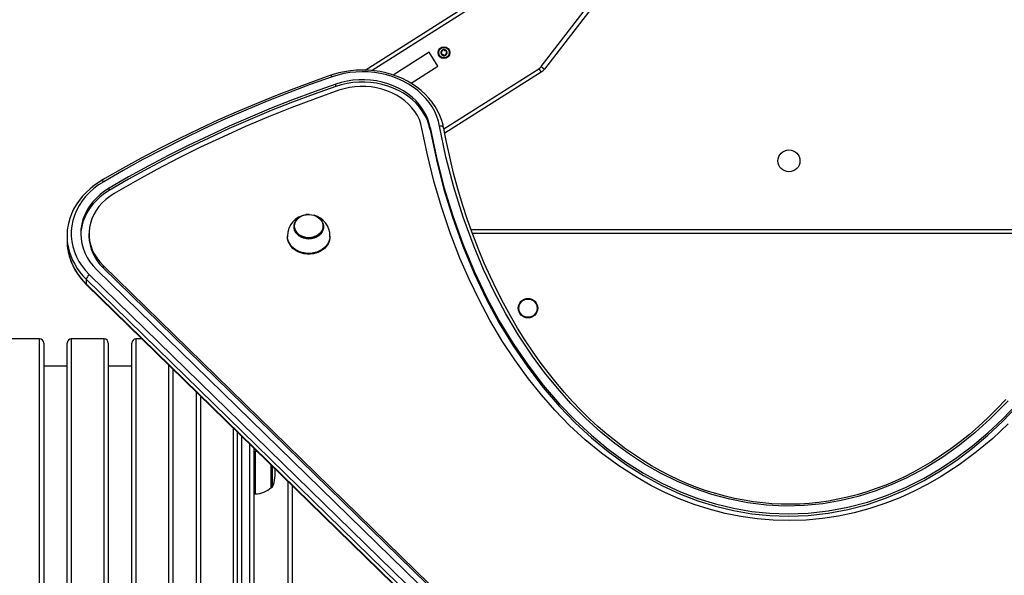
# Model space of a CAD drawing. Units: millimetres. Extents: x -5292 to 5565, y -4335 to 4558.
# Drawn here: x -951 to -232, y -1632 to -1227 of the extents above; entities that cross this region are included whole.
import ezdxf

# ---------------------------------------------------------------- set-up
doc = ezdxf.new("R2010")
doc.units = ezdxf.units.MM

msp = doc.modelspace()

# ---------------------------------------------------------------- linework, layer by layer
at = {"color": 7, "linetype": 'Continuous', "lineweight": 25}
for p, q in [((-570.15, -1260.76), (-230.48, -819.98)), ((-228.11, -821.81), (-567.77, -1262.6)), ((-698.65, -1263.43), (-618.25, -1212.43)), ((-616.64, -1214.97), (-693.56, -1263.75)), ((-651.98, -1250.41), (-678.18, -1267.02)), ((-645.56, -1260.54), (-651.98, -1250.41)), ((-665.21, -1273.01), (-645.56, -1260.54)), ((-641.22, -1306.34), (-571.94, -1262.4)), ((-571.94, -1262.4), (-570.33, -1264.94)), ((-570.15, -1260.76), (-567.77, -1262.6)), ((-570.33, -1264.94), (-640.61, -1309.51)), ((-720.15, -1275.32), (-720.15, -1273.6)), ((-651.27, -1306.93), (-651.27, -1305.21)), ((-640.78, -1308.62), (-641.38, -1305.53)), ((-885.45, -1351.27), (-885.45, -1349.55)), ((-739.44, -1368.75), (-739.85, -1368.72)), ((-750.6, -1377.63), (-750.6, -1377.97)), ((-729.1, -1377.97), (-729.1, -1377.63)), ((-621.42, -1379.7), (-158.28, -1379.7)), ((-916.27, -1384.54), (-916.27, -1387.98)), ((-900.27, -1382.82), (-900.27, -1384.54)), ((-755.35, -1384.56), (-755.35, -1385.14)), ((-724.35, -1385.14), (-724.35, -1384.56)), ((-159.37, -1382.7), (-620.35, -1382.7)), ((-889.98, -1405.98), (-470.58, -1815.41)), ((-889.98, -1405.98), (-889.98, -1407.71)), ((-889.98, -1407.71), (-470.58, -1817.13)), ((-899.94, -1412.83), (-480.54, -1822.26)), ((-894.57, -1409.14), (-475.17, -1818.57)), ((-482.83, -1825.56), (-902.23, -1416.13)), ((-902.23, -1416.13), (-902.23, -1419.57)), ((-902.23, -1419.57), (-482.83, -1829)), ((-902.03, -1420.14), (-565.17, -1748.99)), ((-936.35, -1459.7), (-960.35, -1459.7)), ((-936.35, -2029.7), (-936.35, -1459.7)), ((-933.35, -1462.7), (-933.35, -2026.7)), ((-916.18, -2026.7), (-916.18, -1462.7)), ((-889.18, -1459.7), (-913.18, -1459.7)), ((-913.18, -1459.7), (-913.18, -2029.7)), ((-889.18, -2029.7), (-889.18, -1459.7)), ((-886.18, -1462.7), (-886.18, -2026.7)), ((-869.02, -2026.7), (-869.02, -1462.7)), ((-861.51, -1459.7), (-866.02, -1459.7)), ((-866.02, -1459.7), (-866.02, -2029.7)), ((-916.18, -1479.7), (-933.35, -1479.7)), ((-869.02, -1479.7), (-886.18, -1479.7)), ((-842.02, -2010.67), (-842.02, -1478.73)), ((-839.02, -1481.65), (-839.02, -2007.75)), ((-821.85, -1990.99), (-821.85, -1498.41)), ((-818.85, -1501.34), (-818.85, -1988.06)), ((-794.85, -1964.63), (-794.85, -1524.77)), ((-791.85, -1706.96), (-791.85, -1527.7)), ((-788.85, -1530.63), (-788.85, -1707.07)), ((-782.85, -1707.07), (-782.85, -1536.49)), ((-779.85, -1539.41), (-779.85, -1706.96)), ((-778.85, -1541.82), (-779.85, -1541.82)), ((-777.32, -1541.89), (-778.85, -1541.82)), ((-778.85, -1572.82), (-778.85, -1541.82)), ((-767.35, -1568.07), (-767.35, -1551.62)), ((-766.77, -1568.07), (-766.77, -1552.19)), ((-766.2, -1567.67), (-766.2, -1552.74)), ((-754.85, -1925.58), (-754.85, -1563.82)), ((-751.85, -1566.75), (-751.85, -1922.65)), ((-779.85, -1572.82), (-778.85, -1572.82)), ((-767.35, -1568.07), (-766.77, -1568.07))]:
    msp.add_line(p, q, dxfattribs=at)
at = {"color": 7, "linetype": 'Continuous', "lineweight": 25, "flags": 128}
for points in [[(-641.39, -1305.53), (-641.8, -1303.59), (-642.78, -1300.08), (-644.07, -1296.63), (-645.65, -1293.27), (-647.53, -1290.02), (-649.69, -1286.88), (-652.11, -1283.88), (-654.79, -1281.04), (-657.72, -1278.37), (-660.88, -1275.87), (-664.24, -1273.58), (-667.8, -1271.49), (-671.53, -1269.62), (-675.42, -1267.98), (-679.44, -1266.58), (-683.57, -1265.43), (-687.8, -1264.52), (-692.09, -1263.88), (-696.43, -1263.49), (-700.79, -1263.36), (-705.15, -1263.5), (-709.48, -1263.9), (-713.77, -1264.55), (-718, -1265.47), (-722.13, -1266.63), (-723.85, -1267.2)], [(-644.34, -1304.35), (-645.19, -1300.73), (-646.39, -1297.16), (-647.93, -1293.69), (-649.8, -1290.33), (-651.98, -1287.1), (-654.47, -1284.02), (-657.26, -1281.11), (-660.31, -1278.39), (-663.61, -1275.88), (-667.15, -1273.59), (-670.9, -1271.53), (-674.83, -1269.73), (-678.93, -1268.18), (-683.16, -1266.91), (-687.5, -1265.91), (-691.93, -1265.2), (-696.41, -1264.78), (-700.92, -1264.64), (-705.42, -1264.8), (-709.9, -1265.25), (-714.31, -1265.99), (-718.65, -1267.02), (-722.87, -1268.32)], [(-723.85, -1267.2), (-731.83, -1270), (-746.89, -1275.5), (-761.81, -1281.23), (-776.6, -1287.19), (-791.24, -1293.38), (-805.74, -1299.81), (-820.08, -1306.46), (-834.27, -1313.33), (-848.29, -1320.43), (-862.15, -1327.74), (-875.83, -1335.28), (-888.62, -1342.61), (-891.05, -1344.03)], [(-722.87, -1268.32), (-738.84, -1274), (-754.66, -1279.94), (-770.33, -1286.14), (-785.85, -1292.61), (-801.2, -1299.33), (-816.38, -1306.31), (-831.39, -1313.53), (-846.21, -1321.01), (-860.85, -1328.73), (-875.29, -1336.7), (-889.53, -1344.9)], [(-723.85, -1267.2), (-723.84, -1267.2), (-723.69, -1267.22), (-723.52, -1267.35), (-723.32, -1267.58), (-723.1, -1267.91), (-722.87, -1268.32)], [(-651.27, -1305.21), (-652.1, -1301.73), (-653.3, -1298.32), (-654.85, -1295), (-656.75, -1291.81), (-658.97, -1288.77), (-661.52, -1285.9), (-664.35, -1283.21), (-667.46, -1280.74), (-670.82, -1278.5), (-674.4, -1276.5), (-678.18, -1274.77), (-682.13, -1273.31), (-686.22, -1272.13), (-690.41, -1271.25), (-694.69, -1270.67), (-699.01, -1270.4), (-703.34, -1270.43), (-707.65, -1270.77), (-711.91, -1271.42), (-716.09, -1272.36), (-720.15, -1273.6)], [(-720.15, -1273.6), (-735.98, -1279.23), (-751.68, -1285.13), (-767.22, -1291.28), (-782.61, -1297.69), (-797.84, -1304.36), (-812.9, -1311.28), (-827.78, -1318.45), (-842.48, -1325.86), (-857, -1333.52), (-871.32, -1341.42), (-885.45, -1349.55)], [(-720.15, -1275.32), (-735.98, -1280.95), (-751.68, -1286.85), (-767.22, -1293), (-782.61, -1299.41), (-797.84, -1306.08), (-812.9, -1313), (-827.78, -1320.17), (-842.48, -1327.58), (-857, -1335.24), (-871.32, -1343.14), (-885.45, -1351.27)], [(-717.81, -1278.13), (-735.1, -1284.29), (-752.22, -1290.78), (-769.16, -1297.57), (-785.91, -1304.67), (-802.45, -1312.08), (-818.8, -1319.78), (-834.93, -1327.79), (-850.83, -1336.09), (-866.51, -1344.67), (-881.94, -1353.55)], [(-651.27, -1306.93), (-652.1, -1303.45), (-653.3, -1300.04), (-654.85, -1296.73), (-656.75, -1293.53), (-658.97, -1290.49), (-661.52, -1287.62), (-664.35, -1284.93), (-667.46, -1282.46), (-670.82, -1280.22), (-674.4, -1278.22), (-678.18, -1276.49), (-682.13, -1275.03), (-686.22, -1273.85), (-690.41, -1272.97), (-694.69, -1272.4), (-699.01, -1272.12), (-703.34, -1272.15), (-707.65, -1272.49), (-711.91, -1273.14), (-716.09, -1274.08), (-720.15, -1275.32)], [(-657.2, -1305.95), (-657.98, -1302.73), (-659.11, -1299.58), (-660.58, -1296.54), (-662.39, -1293.61), (-664.52, -1290.83), (-666.94, -1288.22), (-669.64, -1285.8), (-672.61, -1283.6), (-675.8, -1281.62), (-679.2, -1279.89), (-682.78, -1278.42), (-686.5, -1277.22), (-690.35, -1276.3), (-694.27, -1275.68), (-698.26, -1275.35), (-702.26, -1275.31), (-706.25, -1275.58), (-710.19, -1276.14), (-714.06, -1276.99), (-717.81, -1278.13)], [(-229.23, -1521.78), (-240.49, -1532.3), (-252.41, -1542.26), (-265.06, -1551.63), (-278.19, -1560.16), (-288.02, -1565.81), (-298.01, -1570.93), (-308.44, -1575.64), (-319.3, -1579.88), (-330.3, -1583.52), (-341.72, -1586.62), (-353.23, -1589.05), (-364.95, -1590.84), (-376.87, -1591.96), (-388.88, -1592.37), (-400.75, -1592.08), (-412.61, -1591.09), (-424.38, -1589.42), (-436.01, -1587.08), (-447.55, -1584.07), (-458.55, -1580.54), (-469.43, -1576.4), (-479.97, -1571.75), (-490.15, -1566.63), (-500.18, -1560.97), (-513.43, -1552.47), (-526.17, -1543.14), (-538.12, -1533.26), (-549.45, -1522.79), (-560.15, -1511.8), (-570.07, -1500.55), (-579.49, -1488.83), (-589.54, -1475.02), (-598.91, -1460.74), (-607.6, -1446.07), (-615.55, -1431.21), (-622.87, -1416.05), (-629.57, -1400.64), (-636.71, -1382.11), (-643.02, -1363.35), (-648.51, -1344.43), (-653.22, -1325.36), (-657.2, -1305.95)], [(-651.27, -1305.21), (-646.69, -1327.2), (-641.17, -1348.77), (-634.73, -1369.83), (-627.38, -1390.31), (-619.15, -1410.13), (-610.06, -1429.22), (-600.75, -1446.48), (-590.73, -1462.98), (-580.03, -1478.66), (-568.69, -1493.46), (-556.73, -1507.35), (-545.36, -1519.13), (-533.53, -1530.08), (-521.28, -1540.16), (-508.63, -1549.35), (-495.61, -1557.61), (-482.25, -1564.91), (-468.59, -1571.23), (-455.83, -1576.15), (-442.88, -1580.19), (-429.77, -1583.36), (-416.53, -1585.63), (-403.21, -1587), (-389.85, -1587.46), (-375.28, -1586.91), (-360.76, -1585.29), (-346.34, -1582.58), (-332.09, -1578.82), (-318.04, -1574.02), (-304.24, -1568.2), (-290.73, -1561.38), (-278.62, -1554.28), (-266.81, -1546.39), (-255.32, -1537.72), (-244.17, -1528.31), (-233.38, -1518.18), (-222.97, -1507.35)], [(-651.27, -1306.93), (-646.69, -1328.92), (-641.17, -1350.49), (-634.73, -1371.55), (-627.38, -1392.03), (-619.15, -1411.85), (-610.06, -1430.94), (-600.75, -1448.2), (-590.73, -1464.7), (-580.03, -1480.38), (-568.69, -1495.18), (-556.73, -1509.07), (-545.36, -1520.85), (-533.53, -1531.8), (-521.28, -1541.88), (-508.63, -1551.07), (-495.61, -1559.33), (-482.25, -1566.63), (-468.59, -1572.95), (-455.83, -1577.87), (-442.88, -1581.91), (-429.77, -1585.08), (-416.53, -1587.35), (-403.21, -1588.72), (-389.85, -1589.18), (-375.28, -1588.63), (-360.76, -1587.01), (-346.34, -1584.31), (-332.09, -1580.54), (-318.04, -1575.74), (-304.24, -1569.92), (-290.73, -1563.1), (-278.62, -1556), (-266.81, -1548.11), (-255.32, -1539.44), (-244.17, -1530.03), (-233.38, -1519.9), (-222.97, -1509.07)], [(-641.39, -1305.53), (-641.43, -1305.38), (-641.6, -1305.08), (-641.88, -1304.81), (-642.25, -1304.6), (-642.7, -1304.44), (-643.21, -1304.34), (-643.77, -1304.31), (-644.34, -1304.35)], [(-229.45, -1504.88), (-242.71, -1518.35), (-253.5, -1528.08), (-264.98, -1537.33), (-277.12, -1545.99), (-289.91, -1553.96), (-303.33, -1561.13), (-314.74, -1566.31), (-326.59, -1570.85), (-338.81, -1574.68), (-351.31, -1577.73), (-364.71, -1580.02), (-378.36, -1581.35), (-392.1, -1581.7), (-405.77, -1581.05), (-419.26, -1579.39), (-432.58, -1576.79), (-445.6, -1573.31), (-458.2, -1569.01), (-470.82, -1563.75), (-482.99, -1557.73), (-494.67, -1551.04), (-505.85, -1543.76), (-516.48, -1535.98), (-526.55, -1527.79), (-537.83, -1517.55), (-548.45, -1506.81), (-558.41, -1495.65), (-567.74, -1484.12), (-576.45, -1472.31), (-586.65, -1456.99), (-595.98, -1441.29), (-604.49, -1425.26), (-612.21, -1408.97), (-619.17, -1392.48), (-627.15, -1370.8), (-633.97, -1348.84), (-639.69, -1326.67), (-644.34, -1304.35)], [(-231.09, -1503.95), (-237.56, -1510.78), (-244.18, -1517.33), (-250.89, -1523.55), (-257.6, -1529.37), (-264.33, -1534.81), (-271.09, -1539.9), (-277.88, -1544.65), (-284.71, -1549.08), (-291.59, -1553.21), (-298.53, -1557.04), (-305.53, -1560.58), (-311.85, -1563.52), (-318.67, -1566.39), (-325.57, -1569), (-332.52, -1571.35), (-339.52, -1573.43), (-346.54, -1575.25), (-353.57, -1576.79), (-360.59, -1578.06), (-367.58, -1579.06), (-374.54, -1579.78), (-381.45, -1580.24), (-388.3, -1580.44), (-395.08, -1580.37), (-401.76, -1580.04), (-408.47, -1579.46), (-415.26, -1578.63), (-422.1, -1577.53), (-428.98, -1576.17), (-435.88, -1574.54), (-442.79, -1572.66), (-449.68, -1570.51), (-456.53, -1568.1), (-463.31, -1565.45), (-469.99, -1562.55), (-476.54, -1559.42), (-482.99, -1556.06), (-489.64, -1552.3), (-496.25, -1548.27), (-502.8, -1543.96), (-509.31, -1539.36), (-515.78, -1534.47), (-522.19, -1529.27), (-528.55, -1523.78), (-534.85, -1517.97), (-541.09, -1511.85), (-547.26, -1505.41), (-553.35, -1498.65), (-559.33, -1491.59), (-565.19, -1484.24), (-570.94, -1476.58), (-576.56, -1468.62), (-582.05, -1460.34), (-587.4, -1451.77), (-592.6, -1442.88), (-597.68, -1433.64), (-602.56, -1424.15), (-607.23, -1414.41), (-611.7, -1404.42), (-615.97, -1394.13), (-620.05, -1383.55), (-623.94, -1372.63), (-627.59, -1361.46), (-630.99, -1350.1), (-634.12, -1338.54), (-636.99, -1326.79), (-639.59, -1314.87), (-640.78, -1308.62)], [(-891.05, -1344.03), (-892.93, -1345.18), (-896.29, -1347.5), (-899.44, -1350.01), (-902.36, -1352.7), (-905.04, -1355.57), (-907.46, -1358.59), (-909.6, -1361.75), (-911.46, -1365.02), (-913.03, -1368.4), (-914.29, -1371.87), (-915.25, -1375.4), (-915.46, -1376.55)], [(-889.53, -1344.9), (-893.22, -1347.27), (-896.66, -1349.87), (-899.83, -1352.7), (-902.71, -1355.74), (-905.27, -1358.96), (-907.5, -1362.34), (-909.38, -1365.86), (-910.9, -1369.49), (-912.05, -1373.21), (-912.83, -1377), (-913.22, -1380.83), (-913.23, -1384.67), (-912.85, -1388.5), (-912.09, -1392.29), (-910.95, -1396.02), (-909.44, -1399.66), (-907.57, -1403.18), (-905.35, -1406.56), (-902.8, -1409.79), (-899.94, -1412.83)], [(-885.45, -1349.55), (-888.85, -1351.75), (-892.01, -1354.17), (-894.9, -1356.81), (-897.5, -1359.65), (-899.79, -1362.66), (-901.76, -1365.82), (-903.39, -1369.1), (-904.66, -1372.49), (-905.57, -1375.96), (-906.11, -1379.48), (-906.27, -1383.03), (-906.06, -1386.57), (-905.48, -1390.08), (-904.53, -1393.54), (-903.21, -1396.92), (-901.55, -1400.2), (-899.54, -1403.34), (-897.21, -1406.33), (-894.57, -1409.14)], [(-891.05, -1344.03), (-890.98, -1344), (-890.77, -1343.99), (-890.5, -1344.08), (-890.2, -1344.26), (-889.87, -1344.54), (-889.53, -1344.9)], [(-885.45, -1351.27), (-888.85, -1353.47), (-892.01, -1355.89), (-894.9, -1358.53), (-897.5, -1361.37), (-899.79, -1364.38), (-901.76, -1367.54), (-903.39, -1370.82), (-904.66, -1374.22), (-905.57, -1377.68), (-906.11, -1381.2), (-906.26, -1383.68)], [(-881.94, -1353.55), (-885.1, -1355.59), (-888.01, -1357.86), (-890.66, -1360.34), (-893.03, -1363), (-895.08, -1365.84), (-896.81, -1368.81), (-898.2, -1371.9), (-899.25, -1375.08), (-899.93, -1378.33), (-900.25, -1381.61), (-900.2, -1384.91), (-899.78, -1388.18), (-899, -1391.42), (-897.86, -1394.58), (-896.38, -1397.64), (-894.56, -1400.58), (-892.42, -1403.37), (-889.98, -1405.98)], [(-739.42, -1368.83), (-737.88, -1368.98), (-735.97, -1369.42), (-734.19, -1370.15), (-732.61, -1371.13), (-731.27, -1372.33), (-730.23, -1373.71), (-729.51, -1375.22), (-729.15, -1376.82), (-729.15, -1378.45), (-729.51, -1380.04), (-730.23, -1381.56), (-731.27, -1382.94), (-732.61, -1384.14), (-734.19, -1385.12), (-735.97, -1385.84), (-737.88, -1386.29), (-739.85, -1386.44), (-741.83, -1386.29), (-743.73, -1385.84), (-745.51, -1385.12), (-747.09, -1384.14), (-748.43, -1382.94), (-749.47, -1381.56), (-750.19, -1380.04), (-750.55, -1378.45), (-750.55, -1376.82), (-750.19, -1375.22), (-749.47, -1373.71), (-748.43, -1372.33), (-747.09, -1371.13), (-745.51, -1370.15), (-743.73, -1369.42), (-741.83, -1368.98), (-741.73, -1368.96)], [(-739.85, -1368.83), (-737.95, -1368.97), (-736.11, -1369.4), (-734.4, -1370.1), (-732.87, -1371.04), (-731.58, -1372.2), (-730.58, -1373.53), (-729.89, -1374.99), (-729.54, -1376.53), (-729.54, -1378.09), (-729.89, -1379.63), (-730.58, -1381.09), (-731.58, -1382.42), (-732.87, -1383.58), (-734.4, -1384.52), (-736.11, -1385.22), (-737.95, -1385.65), (-739.85, -1385.8), (-741.75, -1385.65), (-743.59, -1385.22), (-745.3, -1384.52), (-746.83, -1383.58), (-748.12, -1382.42), (-749.12, -1381.09), (-749.81, -1379.63), (-750.16, -1378.09), (-750.16, -1376.53), (-749.81, -1374.99), (-749.12, -1373.53), (-748.12, -1372.2), (-746.83, -1371.04), (-745.3, -1370.1), (-743.59, -1369.4), (-741.75, -1368.97), (-739.85, -1368.83)], [(-739.85, -1368.72), (-740.83, -1368.76), (-741.69, -1368.88)], [(-729.1, -1377.97), (-729.15, -1378.78), (-729.51, -1380.38), (-730.23, -1381.89), (-731.27, -1383.28), (-732.61, -1384.48), (-734.19, -1385.46), (-735.97, -1386.18), (-737.88, -1386.62), (-739.85, -1386.77), (-741.83, -1386.62), (-743.73, -1386.18), (-745.51, -1385.46), (-747.09, -1384.48), (-748.43, -1383.28), (-749.47, -1381.89), (-750.19, -1380.38), (-750.55, -1378.78), (-750.6, -1377.97)], [(-724.35, -1384.56), (-724.45, -1386.02), (-724.9, -1387.93), (-725.71, -1389.76), (-726.84, -1391.47), (-728.28, -1393.01), (-729.99, -1394.36), (-731.93, -1395.48), (-734.06, -1396.34), (-736.32, -1396.93), (-738.66, -1397.22), (-741.04, -1397.22), (-743.38, -1396.93), (-745.64, -1396.34), (-747.77, -1395.48), (-749.71, -1394.36), (-751.42, -1393.01), (-752.86, -1391.47), (-753.99, -1389.76), (-754.8, -1387.93), (-755.25, -1386.02), (-755.35, -1384.57)], [(-724.35, -1385.14), (-724.45, -1386.59), (-724.9, -1388.5), (-725.71, -1390.33), (-726.84, -1392.04), (-728.28, -1393.59), (-729.99, -1394.93), (-731.93, -1396.05), (-734.06, -1396.91), (-736.32, -1397.5), (-738.66, -1397.8), (-741.04, -1397.8), (-743.38, -1397.5), (-745.64, -1396.91), (-747.77, -1396.05), (-749.71, -1394.93), (-751.42, -1393.59), (-752.86, -1392.04), (-753.99, -1390.33), (-754.8, -1388.5), (-755.25, -1386.59), (-755.35, -1385.14)]]:
    msp.add_lwpolyline(points, dxfattribs=at)
at = {"color": 7, "linetype": 'Continuous', "lineweight": 25}
for centre, radius in [((-641.17, -1250.65), 4.3), ((-641.17, -1250.65), 3.85), ((-389.35, -1329.7), 8), ((-579.85, -1437.25), 7.1), ((-579.85, -1437.25), 6.64)]:
    msp.add_circle(centre, radius, dxfattribs=at)
for centre, radius, start, end in [((-641.17, -1250.65), 2.25, 158.11399, 218.11399), ((-642.84, -1249.98), 0.45, 158.11399, 234.77223), ((-641.17, -1250.65), 2.25, 98.11399, 158.11399), ((-642.84, -1249.98), 0.45, 81.45575, 158.11399), ((-643.55, -1250.99), 0.788, 321.45575, 54.77223), ((-642.66, -1248.76), 0.788, 261.45575, 354.77223), ((-641.42, -1248.87), 0.45, 98.11399, 174.77223), ((-641.17, -1250.65), 2.25, 38.11399, 98.11399), ((-641.42, -1248.87), 0.45, 21.45575, 98.11399), ((-640.27, -1248.42), 0.788, 201.45575, 294.77223), ((-639.75, -1249.54), 0.45, 38.11399, 114.77223), ((-638.79, -1250.31), 0.788, 141.45575, 234.77223), ((-641.17, -1250.65), 2.25, 338.11399, 38.11399), ((-639.75, -1249.54), 0.45, 321.45575, 38.11399), ((-642.59, -1251.76), 0.45, 141.45575, 218.11399), ((-641.17, -1250.65), 2.25, 218.11399, 278.11399), ((-642.59, -1251.76), 0.45, 218.11399, 294.77223), ((-642.07, -1252.89), 0.788, 21.45575, 114.77223), ((-640.92, -1252.43), 0.45, 201.45575, 278.11399), ((-641.17, -1250.65), 2.25, 278.11399, 338.11399), ((-640.92, -1252.43), 0.45, 278.11399, 354.77223), ((-639.68, -1252.55), 0.787, 81.45575, 174.77223), ((-639.5, -1251.32), 0.45, 261.45575, 338.11399), ((-639.5, -1251.32), 0.45, 338.11399, 54.77223), ((-575.69, -1256.49), 7, 302.38255, 322.38255), ((-575.69, -1256.49), 10, 302.38255, 322.38255), ((-739.78, -1384.47), 15.56, 97.78251, 180.35921), ((-739.82, -1384.38), 15.43, 359.37584, 75.47497), ((-875.84, -1384.54), 40.43, 168.86512, 190.97755), ((-867.89, -1384.02), 32.39, 180.91769, 226.99592), ((-875.73, -1387.96), 40.55, 180.02175, 191.32857), ((-871.05, -1383.13), 45.4, 191.56997, 226.62178), ((-870.5, -1386.26), 46.01, 192.13361, 226.39037), ((-870.26, -1386.66), 46.16, 191.82787, 226.50451), ((-897.32, -1417.1), 5.01, 121.47075, 168.82795), ((-901.5, -1419.63), 0.733, 175.39564, 223.905), ((-936.35, -1462.7), 3, 0, 90), ((-913.18, -1462.7), 3, 90, 180), ((-889.18, -1462.7), 3, 0, 90), ((-866.02, -1462.7), 3, 90, 180), ((-794.24, -1557.32), 29.89, 339.72495, 5.58463), ((-778.85, -1556.52), 16.3, 270, 314.88551), ((-766.77, -1567.47), 0.6, 270, 339.72495)]:
    msp.add_arc(centre, radius, start, end, dxfattribs=at)

doc.saveas('drawing.dxf')
